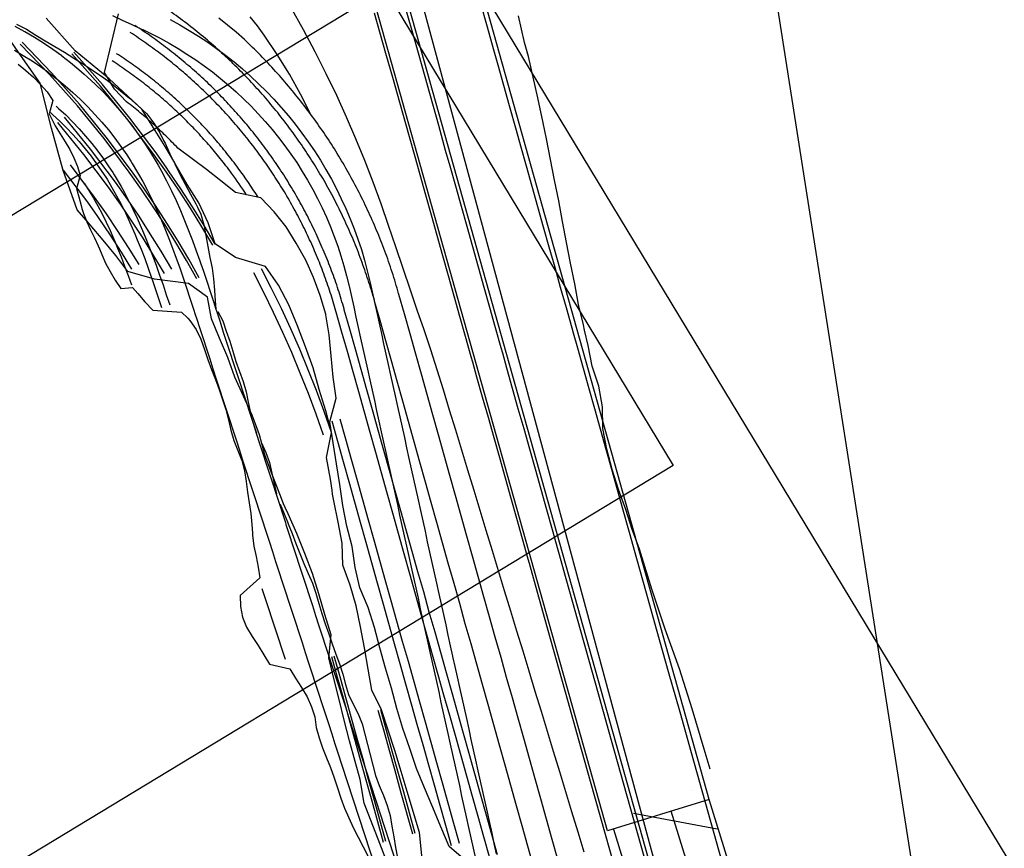
# Model space of a CAD drawing. Extents: x 579733 to 581578, y 9285055 to 9286489.
# Drawn here: x 580177 to 580188, y 9285187 to 9285197 of the extents above; entities that cross this region are included whole.
import ezdxf

# ---------------------------------------------------------------- set-up
doc = ezdxf.new("R2010")
doc.units = 0
doc.layers.add('BL2', color=7, linetype='Continuous')
doc.layers.add('BLPC', color=7, linetype='Continuous')

# ---------------------------------------------------------------- blocks, each defined once
blk = doc.blocks.new('A$C21784F9C')
at = {"layer": 'BLPC', "linetype": 'Continuous'}
blk.add_line((-267.737, -20), (-267.737, -180), dxfattribs=at)
at = {"layer": 'BLPC'}
for points in [[(-266.359, -60.609), (-265.015, -69.815)], [(-266.379, -63.742), (-265.482, -69.883)], [(-262.934, -65.215), (-262.867, -65.462), (-262.787, -65.679), (-262.723, -65.895), (-262.652, -66.102), (-262.622, -66.318), (-262.739, -66.55), (-262.741, -66.587), (-262.738, -66.794), (-262.719, -67.047), (-262.671, -67.297), (-262.504, -67.533), (-262.383, -67.774), (-262.265, -68.015), (-262.25, -68.269), (-262.234, -68.522), (-262.2, -68.666), (-262.118, -69.019), (-262.001, -69.515), (-262.03, -70.029)], [(-262.56, -65.236), (-262.368, -65.431), (-262.199, -65.652), (-262.045, -65.891), (-261.922, -66.151), (-261.834, -66.427), (-261.817, -66.48), (-261.785, -66.683), (-261.747, -66.934), (-261.708, -67.185), (-261.667, -67.435), (-261.629, -67.686), (-261.647, -67.943), (-261.642, -68.198), (-261.632, -68.452), (-261.639, -68.601), (-261.62, -68.961), (-261.651, -69.475), (-261.548, -69.973)], [(-262.546, -69.582), (-262.352, -69.81), (-262.291, -70.053), (-262.233, -70.297), (-262.171, -70.54), (-262.114, -70.784), (-262.073, -71.029), (-262.028, -71.275), (-261.992, -71.521), (-261.967, -71.769), (-261.934, -72.015), (-261.907, -72.263), (-261.879, -72.51), (-261.841, -72.756), (-261.779, -73), (-261.762, -73.248), (-261.767, -73.499), (-261.744, -73.747), (-261.732, -73.996), (-261.735, -74.247), (-261.735, -74.498), (-261.735, -74.749), (-261.733, -74.999), (-261.853, -75.264), (-261.854, -75.515), (-261.873, -75.768), (-261.887, -76.02), (-261.885, -76.259), (-261.885, -76.269), (-261.853, -76.495), (-261.808, -76.718), (-261.75, -76.938), (-261.67, -77.152), (-261.582, -77.361), (-261.47, -77.56), (-261.34, -77.749), (-261.052, -77.858), (-260.902, -78.021), (-260.902, -78.021), (-260.754, -78.179), (-260.605, -78.331), (-260.459, -78.482)], [(-263.006, -79.707), (-263.065, -79.213), (-263.103, -78.89), (-263.103, -78.89), (-263.103, -78.89), (-263.103, -78.89), (-263.124, -78.718), (-263.183, -78.224), (-263.219, -77.921), (-263.242, -77.73), (-263.271, -77.483), (-263.3, -77.236), (-263.33, -76.988), (-263.359, -76.741), (-263.389, -76.494), (-263.418, -76.247), (-263.448, -76), (-263.477, -75.753), (-263.506, -75.506), (-263.514, -75.441), (-263.536, -75.258), (-263.565, -75.011), (-263.595, -74.764), (-263.624, -74.517), (-263.654, -74.27), (-263.683, -74.023), (-263.712, -73.776), (-263.742, -73.529), (-263.771, -73.281), (-263.801, -73.034), (-263.807, -72.979), (-263.83, -72.787), (-263.889, -72.293), (-263.948, -71.799), (-264.007, -71.304), (-264.066, -70.81), (-264.124, -70.316), (-264.301, -68.831)], [(-265.533, -69.01), (-265.36, -70.463), (-265.301, -70.957), (-265.242, -71.452), (-265.183, -71.946), (-265.125, -72.44), (-265.066, -72.934), (-265.043, -73.126), (-265.036, -73.181), (-265.007, -73.429), (-264.977, -73.676), (-264.948, -73.923), (-264.919, -74.17), (-264.889, -74.417), (-264.86, -74.664), (-264.83, -74.911), (-264.801, -75.158), (-264.771, -75.406), (-264.75, -75.589), (-264.742, -75.653), (-264.713, -75.9), (-264.683, -76.147), (-264.654, -76.394), (-264.624, -76.641), (-264.595, -76.888), (-264.566, -77.136), (-264.536, -77.383), (-264.507, -77.63), (-264.477, -77.877), (-264.454, -78.068), (-264.418, -78.371), (-264.36, -78.865), (-264.339, -79.038), (-264.339, -79.038), (-264.339, -79.038), (-264.339, -79.038), (-264.301, -79.36), (-264.242, -79.854)], [(-264.766, -68.898), (-261.154, -101.996)], [(-264.706, -68.924), (-260.768, -101.996)], [(-264.671, -68.885), (-264.495, -70.36), (-264.436, -70.854), (-264.377, -71.349), (-264.319, -71.843), (-264.26, -72.337), (-264.201, -72.831), (-264.178, -73.023), (-264.171, -73.078), (-264.142, -73.326), (-264.113, -73.573), (-264.083, -73.82), (-264.054, -74.067), (-264.024, -74.314), (-263.995, -74.561), (-263.965, -74.808), (-263.936, -75.055), (-263.907, -75.303), (-263.885, -75.486), (-263.877, -75.55), (-263.848, -75.797), (-263.818, -76.044), (-263.789, -76.291), (-263.759, -76.538), (-263.73, -76.785), (-263.701, -77.033), (-263.671, -77.28), (-263.642, -77.527), (-263.612, -77.774), (-263.589, -77.965), (-263.553, -78.268), (-263.495, -78.762), (-263.436, -79.257), (-263.377, -79.751)], [(-264.306, -69.712), (-264.427, -68.883)], [(-263.922, -69.495), (-263.887, -69.742), (-263.852, -69.988), (-263.818, -70.235), (-263.783, -70.481), (-263.748, -70.728), (-263.713, -70.974), (-263.679, -71.221), (-263.644, -71.467), (-263.609, -71.714), (-263.575, -71.96), (-263.54, -72.207), (-263.505, -72.453), (-263.47, -72.7), (-263.436, -72.946), (-263.401, -73.193), (-263.366, -73.439), (-263.332, -73.686), (-263.297, -73.932), (-263.262, -74.179), (-263.227, -74.425), (-263.193, -74.672), (-263.158, -74.918), (-263.123, -75.165), (-263.088, -75.411), (-263.048, -75.657), (-263.006, -75.903), (-262.963, -76.148), (-262.923, -76.382), (-262.921, -76.395), (-262.875, -76.66), (-262.83, -76.926), (-262.784, -77.192), (-262.736, -77.459), (-262.683, -77.727), (-262.624, -77.995), (-262.56, -78.265), (-262.49, -78.536), (-262.414, -78.808)], [(-264.57, -69.861), (-265.522, -69.525)], [(-265.482, -69.883), (-264.232, -69.701)], [(-264.232, -69.701), (-260.387, -101.996)], [(-262.479, -69.825), (-262.449, -70.072), (-262.42, -70.319), (-262.39, -70.566), (-262.361, -70.813), (-262.331, -71.06), (-262.302, -71.307), (-262.273, -71.554), (-262.243, -71.802), (-262.214, -72.049), (-262.184, -72.296), (-262.155, -72.543), (-262.125, -72.79), (-262.096, -73.037), (-262.067, -73.284), (-262.037, -73.532), (-262.008, -73.779), (-261.978, -74.026), (-261.949, -74.273), (-261.919, -74.52), (-261.89, -74.767), (-261.861, -75.014)], [(-262.38, -69.813), (-262.35, -70.06), (-262.321, -70.307), (-262.291, -70.554), (-262.262, -70.801), (-262.233, -71.048), (-262.203, -71.296), (-262.174, -71.543), (-262.144, -71.79), (-262.115, -72.037), (-262.085, -72.284), (-262.056, -72.531), (-262.027, -72.778), (-261.997, -73.025), (-261.968, -73.273), (-261.938, -73.52), (-261.909, -73.767), (-261.879, -74.014), (-261.85, -74.261), (-261.821, -74.508), (-261.791, -74.755), (-261.762, -75.003)], [(-265.482, -69.883), (-261.658, -101.996)], [(-261.621, -69.982), (-261.562, -70.485), (-261.529, -70.771), (-261.504, -70.989), (-261.474, -71.241), (-261.445, -71.492), (-261.416, -71.744), (-261.387, -71.996), (-261.357, -72.248)], [(-261.591, -69.978), (-261.532, -70.482), (-261.499, -70.767), (-261.473, -70.985), (-261.444, -71.237), (-261.415, -71.489), (-261.386, -71.741), (-261.356, -71.992), (-261.327, -72.244)], [(-261.548, -69.973), (-261.437, -70.471), (-261.433, -70.759), (-261.409, -70.978), (-261.38, -71.23), (-261.354, -71.482), (-261.333, -71.734), (-261.309, -71.987), (-261.29, -72.24), (-261.358, -72.503)], [(-265.304, -70.013), (-265.304, -70.013)], [(-262.03, -70.029), (-261.96, -70.531), (-261.922, -70.816), (-261.892, -71.034), (-261.85, -71.284), (-261.812, -71.535), (-261.732, -71.781)], [(-261.978, -70.023), (-261.92, -70.527), (-261.887, -70.812), (-261.861, -71.03), (-261.832, -71.282), (-261.803, -71.534)], [(-261.948, -70.02), (-261.89, -70.523), (-261.856, -70.809), (-261.831, -71.027), (-261.802, -71.279), (-261.772, -71.53)], [(-265.549, -70.235), (-265.514, -70.481), (-265.448, -70.975), (-265.374, -71.467), (-265.28, -71.957), (-265.198, -72.449), (-265.126, -72.941), (-265.087, -73.131), (-265.078, -73.186), (-265.037, -73.432), (-264.99, -73.677), (-264.952, -73.923), (-264.925, -74.171), (-264.92, -74.421)], [(-261.732, -71.781), (-261.729, -72.036), (-261.724, -72.29), (-261.719, -72.545), (-261.706, -72.799), (-261.673, -73.05), (-261.623, -73.299), (-261.657, -73.558), (-261.647, -73.812), (-261.637, -74.066), (-261.635, -74.147), (-261.636, -74.197), (-261.639, -74.327), (-261.632, -74.589), (-261.735, -74.872), (-261.708, -75.136), (-261.671, -75.398), (-261.639, -75.662), (-261.586, -75.923), (-261.534, -76.184), (-261.471, -76.443), (-261.384, -76.694), (-261.268, -76.935), (-260.932, -77.096), (-260.721, -77.293)], [(-261.358, -72.503), (-261.322, -72.754), (-261.289, -73.005), (-261.255, -73.256), (-261.199, -73.505), (-261.143, -73.754), (-261.078, -74.001), (-261.055, -74.08), (-261.042, -74.126), (-261.017, -74.246), (-260.965, -74.489), (-260.915, -74.731), (-260.889, -74.978), (-260.839, -75.221), (-260.772, -75.46), (-260.706, -75.699), (-260.659, -75.942), (-260.599, -76.183), (-260.539, -76.424), (-260.531, -76.684), (-260.336, -76.878)], [(-264.92, -74.421), (-264.955, -74.676), (-264.949, -74.925), (-264.908, -75.171), (-264.898, -75.421), (-264.885, -75.605), (-264.881, -75.669), (-264.86, -75.917), (-264.855, -76.167), (-264.843, -76.417), (-264.834, -76.666), (-264.827, -76.916), (-264.819, -77.166), (-264.809, -77.415), (-264.8, -77.665), (-264.789, -77.914), (-264.779, -78.107), (-264.763, -78.412), (-264.732, -78.91), (-264.71, -79.082), (-264.71, -79.082), (-264.71, -79.082), (-264.71, -79.082), (-264.687, -79.406)], [(-261.735, -74.872), (-261.688, -75.132), (-261.635, -75.39), (-261.578, -75.648), (-261.515, -75.905), (-261.447, -76.16), (-261.375, -76.414), (-261.297, -76.666), (-261.214, -76.917)], [(-261.635, -74.855), (-261.588, -75.113), (-261.536, -75.369), (-261.479, -75.625), (-261.417, -75.88), (-261.35, -76.133), (-261.277, -76.385), (-261.2, -76.635), (-261.118, -76.884)], [(-260.336, -76.878), (-259.944, -76.992), (-259.648, -77.13), (-259.535, -77.339), (-259.417, -77.544), (-259.293, -77.746), (-259.276, -77.773), (-259.165, -77.944), (-259.074, -78.43), (-259.014, -78.949), (-258.966, -79.498), (-258.744, -79.946), (-258.524, -80.405)], [(-260.471, -76.927), (-260.383, -77.162), (-260.29, -77.394), (-260.193, -77.625), (-260.091, -77.853), (-259.985, -78.079), (-259.97, -78.109), (-259.874, -78.304), (-259.638, -78.745), (-259.386, -79.177), (-259.116, -79.598), (-258.83, -80.009)], [(-260.442, -76.917), (-260.354, -77.151), (-260.262, -77.382), (-260.165, -77.612), (-260.063, -77.84), (-259.957, -78.066), (-259.943, -78.096), (-259.846, -78.29), (-259.612, -78.73), (-259.36, -79.161), (-259.091, -79.581), (-258.805, -79.991)], [(-260.165, -77.077), (-260.074, -77.306), (-259.979, -77.532), (-259.879, -77.756), (-259.774, -77.978), (-259.76, -78.008), (-259.666, -78.198), (-259.435, -78.631), (-259.187, -79.055)], [(-260.071, -77.041), (-259.981, -77.267), (-259.886, -77.491), (-259.787, -77.714), (-259.683, -77.934), (-259.669, -77.963), (-259.575, -78.152), (-259.346, -78.582), (-259.1, -79.002)], [(-259.793, -77.19), (-259.7, -77.411), (-259.602, -77.629), (-259.501, -77.846), (-259.487, -77.875), (-259.394, -78.061), (-259.169, -78.483)], [(-259.699, -77.152), (-259.607, -77.37), (-259.51, -77.587), (-259.409, -77.802), (-259.395, -77.83), (-259.304, -78.015), (-259.081, -78.434)], [(-260.721, -77.293), (-260.676, -77.552), (-260.604, -77.803), (-260.502, -78.041), (-260.407, -78.283), (-260.395, -78.316), (-260.314, -78.527), (-260.108, -79.007), (-259.78, -79.419), (-259.435, -79.812), (-259.157, -80.247)], [(-260.718, -77.292), (-260.623, -77.531), (-260.523, -77.768), (-260.418, -78.003), (-260.309, -78.236), (-260.294, -78.267), (-260.195, -78.466), (-259.953, -78.921), (-259.693, -79.365), (-259.415, -79.798)], [(-260.69, -77.281), (-260.595, -77.519), (-260.495, -77.756), (-260.391, -77.99), (-260.281, -78.223), (-260.266, -78.253), (-260.167, -78.453), (-259.926, -78.906), (-259.667, -79.349), (-259.39, -79.782)], [(-262.077, -78.633), (-261.994, -78.889), (-261.899, -79.143), (-261.794, -79.395), (-261.677, -79.645), (-261.614, -79.768), (-261.614, -79.768), (-261.546, -79.888)], [(-262.414, -78.808), (-262.331, -79.082), (-262.242, -79.359), (-262.146, -79.637), (-262.043, -79.918)], [(-262.414, -78.808), (-262.331, -79.082), (-262.242, -79.359), (-262.146, -79.637), (-262.043, -79.918)], [(-259.943, -79.118), (-259.824, -79.29), (-259.738, -79.504), (-260.012, -80.165)]]:
    blk.add_lwpolyline(points, dxfattribs=at)
for points in [[(-263.304, -69.422), (-263.274, -69.669), (-263.245, -69.916), (-263.215, -70.163), (-263.186, -70.41), (-263.156, -70.657), (-263.127, -70.904), (-263.098, -71.151), (-263.068, -71.399), (-263.039, -71.646), (-263.009, -71.893), (-262.98, -72.14), (-262.95, -72.387), (-262.921, -72.634), (-262.892, -72.881), (-262.862, -73.128), (-262.833, -73.376), (-262.803, -73.623), (-262.774, -73.87), (-262.744, -74.117), (-262.715, -74.364), (-262.686, -74.611), (-262.656, -74.858), (-262.627, -75.106), (-262.597, -75.353), (-262.568, -75.6), (-262.538, -75.847), (-262.509, -76.094), (-262.481, -76.33), (-262.48, -76.341, 0.01), (-262.444, -76.591, 0.01), (-262.399, -76.838, 0.01), (-262.344, -77.084, 0.01), (-262.279, -77.328, 0.01), (-262.205, -77.568, 0.01), (-262.121, -77.805, 0.01), (-262.027, -78.039, 0.01), (-261.924, -78.269, 0.01), (-261.812, -78.495), (-261.812, -78.495, 0.01), (-261.692, -78.716, 0.01), (-261.562, -78.932, 0.01), (-261.424, -79.142, 0.01), (-261.278, -79.347, 0.005), (-261.201, -79.448), (-261.201, -79.448, 0.005), (-261.123, -79.546), (-261.123, -79.546, 0.01), (-260.961, -79.739, 0.01), (-260.791, -79.925), (-260.791, -79.925, 0.01), (-260.614, -80.104, 0.01)], [(-263.6, -69.457), (-263.571, -69.704), (-263.541, -69.951), (-263.512, -70.198), (-263.482, -70.445), (-263.453, -70.692), (-263.424, -70.94), (-263.394, -71.187), (-263.365, -71.434), (-263.335, -71.681), (-263.306, -71.928), (-263.276, -72.175), (-263.247, -72.422), (-263.218, -72.67), (-263.188, -72.917), (-263.159, -73.164), (-263.129, -73.411), (-263.1, -73.658), (-263.07, -73.905), (-263.041, -74.152), (-263.012, -74.399), (-262.982, -74.647), (-262.953, -74.894), (-262.923, -75.141), (-262.894, -75.388), (-262.864, -75.635), (-262.835, -75.882), (-262.806, -76.129), (-262.778, -76.365), (-262.776, -76.377, 0.01), (-262.739, -76.638, 0.01), (-262.692, -76.898, 0.01), (-262.634, -77.155, 0.01), (-262.566, -77.41, 0.01), (-262.488, -77.662, 0.01), (-262.4, -77.911, 0.01), (-262.302, -78.156, 0.01), (-262.194, -78.397, 0.01), (-262.077, -78.633), (-262.077, -78.633, 0.01), (-261.951, -78.864, 0.01), (-261.815, -79.091, 0.01), (-261.67, -79.311, 0.01), (-261.517, -79.526, 0.005), (-261.437, -79.631), (-261.437, -79.631), (-261.352, -79.732), (-261.352, -79.732), (-261.177, -79.929)], [(-262.903, -69.625), (-262.874, -69.872), (-262.845, -70.119), (-262.815, -70.366), (-262.786, -70.613), (-262.756, -70.86), (-262.727, -71.107), (-262.697, -71.354), (-262.668, -71.602), (-262.639, -71.849), (-262.609, -72.096), (-262.58, -72.343), (-262.55, -72.59), (-262.521, -72.837), (-262.491, -73.084), (-262.462, -73.331), (-262.433, -73.579), (-262.403, -73.826), (-262.374, -74.073), (-262.344, -74.32), (-262.315, -74.567), (-262.285, -74.814), (-262.256, -75.061), (-262.227, -75.308), (-262.197, -75.556), (-262.168, -75.803), (-262.138, -76.05), (-262.11, -76.285), (-262.109, -76.296, 0.01), (-262.076, -76.531, 0.01), (-262.033, -76.764, 0.01), (-261.981, -76.995, 0.01), (-261.92, -77.224, 0.01), (-261.85, -77.451, 0.01), (-261.771, -77.674, 0.01), (-261.683, -77.894, 0.01), (-261.587, -78.11, 0.01), (-261.481, -78.322), (-261.481, -78.322, 0.01), (-261.368, -78.53, 0.01), (-261.246, -78.733, 0.01), (-261.116, -78.931, 0.01), (-260.978, -79.124, 0.005), (-260.906, -79.219), (-260.906, -79.219, 0.005), (-260.833, -79.311), (-260.833, -79.311, 0.01), (-260.68, -79.492, 0.01), (-260.52, -79.667), (-260.52, -79.667, 0.01), (-260.354, -79.836, 0.01), (-260.18, -79.997)], [(-262.805, -69.613), (-262.775, -69.86), (-262.746, -70.107), (-262.716, -70.354), (-262.687, -70.601), (-262.657, -70.848), (-262.628, -71.096), (-262.599, -71.343), (-262.569, -71.59), (-262.54, -71.837), (-262.51, -72.084), (-262.481, -72.331), (-262.451, -72.578), (-262.422, -72.825), (-262.393, -73.073), (-262.363, -73.32), (-262.334, -73.567), (-262.304, -73.814), (-262.275, -74.061), (-262.245, -74.308), (-262.216, -74.555), (-262.187, -74.802), (-262.157, -75.05), (-262.128, -75.297), (-262.098, -75.544), (-262.069, -75.791), (-262.039, -76.038), (-262.011, -76.274), (-262.01, -76.285, 0.01), (-261.978, -76.515, 0.01), (-261.936, -76.744, 0.01), (-261.885, -76.972, 0.01), (-261.825, -77.197, 0.01), (-261.756, -77.419, 0.01), (-261.678, -77.639, 0.01), (-261.592, -77.855, 0.01), (-261.497, -78.068, 0.01), (-261.393, -78.276), (-261.393, -78.276, 0.01), (-261.281, -78.481, 0.01), (-261.162, -78.68, 0.01), (-261.034, -78.875, 0.01), (-260.898, -79.065, 0.005), (-260.828, -79.157), (-260.828, -79.157, 0.005), (-260.755, -79.249), (-260.755, -79.249, 0.01), (-260.605, -79.427, 0.01), (-260.448, -79.599), (-260.448, -79.599, 0.01), (-260.284, -79.764, 0.01), (-260.114, -79.923)], [(-261.307, -77.761, 0.018886), (-261.128, -78.138), (-261.128, -78.138, 0.01), (-261.022, -78.332, 0.01), (-260.909, -78.522, 0.01), (-260.787, -78.707, 0.01), (-260.659, -78.886, 0.005), (-260.592, -78.974), (-260.592, -78.974, 0.005), (-260.523, -79.061), (-260.523, -79.061, 0.01), (-260.381, -79.23, 0.01), (-260.232, -79.393), (-260.232, -79.393, 0.01), (-260.076, -79.55, 0.01), (-259.915, -79.701)], [(-261.176, -77.811, 0.014413), (-261.04, -78.092), (-261.04, -78.092, 0.01), (-260.936, -78.283, 0.01), (-260.824, -78.469, 0.01), (-260.705, -78.65, 0.01), (-260.579, -78.827, 0.005), (-260.513, -78.913), (-260.513, -78.913, 0.005), (-260.446, -78.998), (-260.446, -78.998, 0.01), (-260.306, -79.164, 0.01), (-260.16, -79.324), (-260.16, -79.324, 0.01), (-260.007, -79.479, 0.01), (-259.848, -79.627)], [(-260.459, -78.482, 0.01), (-260.34, -78.648, 0.005), (-260.277, -78.73), (-260.277, -78.73, 0.005), (-260.214, -78.81), (-260.214, -78.81, 0.01), (-260.082, -78.967, 0.01), (-259.943, -79.118), (-259.943, -79.118)]]:
    blk.add_lwpolyline(points, format="xyb", dxfattribs=at)
at = {"layer": 'BLPC', "lineweight": -3, "flags": 128}
for points in [[(-261.493, -71.011), (-261.906, -68.438)], [(-261.244, -70.971), (-261.657, -68.398)], [(-261.473, -71.136), (-261.493, -71.011)], [(-261.224, -71.096), (-261.244, -70.971)], [(-261.453, -71.261), (-261.473, -71.136)], [(-261.204, -71.221), (-261.224, -71.096)], [(-261.433, -71.385), (-261.453, -71.261)], [(-261.184, -71.345), (-261.204, -71.221)], [(-261.413, -71.51), (-261.433, -71.385)], [(-261.164, -71.47), (-261.184, -71.345)], [(-261.393, -71.635), (-261.413, -71.51)], [(-261.144, -71.595), (-261.164, -71.47)], [(-261.124, -71.719), (-261.144, -71.595)], [(-261.373, -71.759), (-261.393, -71.635)], [(-261.104, -71.844), (-261.124, -71.719)], [(-261.353, -71.884), (-261.373, -71.759)], [(-261.084, -71.969), (-261.104, -71.844)], [(-261.333, -72.009), (-261.353, -71.884)], [(-261.064, -72.093), (-261.084, -71.969)], [(-261.313, -72.133), (-261.333, -72.009)], [(-261.044, -72.218), (-261.064, -72.093)], [(-261.293, -72.258), (-261.313, -72.133)], [(-261.273, -72.383), (-261.293, -72.258)], [(-261.024, -72.343), (-261.044, -72.218)], [(-260.755, -72.427), (-260.775, -72.303)], [(-261.253, -72.507), (-261.273, -72.383)], [(-261.004, -72.467), (-261.024, -72.343)], [(-260.735, -72.552), (-260.755, -72.427)], [(-261.233, -72.632), (-261.253, -72.507)], [(-260.984, -72.592), (-261.004, -72.467)], [(-260.715, -72.677), (-260.735, -72.552)], [(-261.213, -72.757), (-261.233, -72.632)], [(-260.964, -72.717), (-260.984, -72.592)], [(-260.695, -72.801), (-260.715, -72.677)], [(-261.193, -72.881), (-261.213, -72.757)], [(-260.944, -72.841), (-260.964, -72.717)], [(-261.173, -73.006), (-261.193, -72.881)], [(-260.924, -72.966), (-260.944, -72.841)], [(-260.675, -72.926), (-260.695, -72.801)], [(-261.153, -73.131), (-261.173, -73.006)], [(-260.904, -73.091), (-260.924, -72.966)], [(-260.655, -73.051), (-260.675, -72.926)], [(-261.133, -73.255), (-261.153, -73.131)], [(-260.884, -73.215), (-260.904, -73.091)], [(-260.635, -73.175), (-260.655, -73.051)], [(-261.113, -73.38), (-261.133, -73.255)], [(-260.864, -73.34), (-260.884, -73.215)], [(-261.093, -73.505), (-261.113, -73.38)], [(-260.844, -73.465), (-260.864, -73.34)], [(-260.824, -73.589), (-260.844, -73.465)], [(-261.073, -73.629), (-261.093, -73.505)], [(-260.804, -73.714), (-260.824, -73.589)], [(-261.053, -73.754), (-261.073, -73.629)], [(-260.784, -73.839), (-260.804, -73.714)], [(-261.033, -73.879), (-261.053, -73.754)], [(-260.78, -73.862), (-260.784, -73.839)], [(-261.03, -73.902), (-261.033, -73.879)], [(-261.013, -74.003), (-261.03, -73.902)], [(-260.764, -73.963), (-260.78, -73.862)], [(-260.744, -74.088), (-260.764, -73.963)], [(-260.993, -74.128), (-261.013, -74.003)], [(-260.973, -74.253), (-260.993, -74.128)], [(-260.724, -74.213), (-260.744, -74.088)], [(-260.953, -74.377), (-260.973, -74.253)], [(-260.704, -74.337), (-260.724, -74.213)], [(-260.933, -74.502), (-260.953, -74.377)], [(-260.684, -74.462), (-260.704, -74.337)], [(-260.913, -74.627), (-260.933, -74.502)], [(-260.664, -74.587), (-260.684, -74.462)], [(-260.893, -74.751), (-260.913, -74.627)], [(-260.644, -74.711), (-260.664, -74.587)], [(-260.873, -74.876), (-260.893, -74.751)], [(-260.624, -74.836), (-260.644, -74.711)], [(-260.853, -75.001), (-260.873, -74.876)], [(-260.604, -74.961), (-260.624, -74.836)], [(-260.833, -75.125), (-260.853, -75.001)], [(-260.584, -75.085), (-260.604, -74.961)], [(-260.813, -75.25), (-260.833, -75.125)], [(-260.564, -75.21), (-260.584, -75.085)], [(-260.544, -75.335), (-260.564, -75.21)], [(-260.793, -75.375), (-260.813, -75.25)], [(-260.524, -75.459), (-260.544, -75.335)], [(-260.773, -75.499), (-260.793, -75.375)], [(-260.504, -75.584), (-260.524, -75.459)], [(-260.753, -75.624), (-260.773, -75.499)], [(-260.484, -75.709), (-260.504, -75.584)], [(-260.733, -75.749), (-260.753, -75.624)], [(-260.464, -75.833), (-260.484, -75.709)], [(-260.713, -75.873), (-260.733, -75.749)], [(-260.693, -75.998), (-260.713, -75.873)], [(-260.444, -75.958), (-260.464, -75.833)], [(-260.673, -76.123), (-260.693, -75.998)], [(-260.424, -76.083), (-260.444, -75.958)], [(-260.653, -76.247), (-260.673, -76.123)], [(-260.404, -76.207), (-260.424, -76.083)], [(-260.633, -76.372), (-260.653, -76.247)], [(-260.384, -76.332), (-260.404, -76.207)], [(-260.613, -76.497), (-260.633, -76.372)], [(-260.364, -76.457), (-260.384, -76.332)], [(-260.608, -76.53), (-260.613, -76.497)], [(-260.359, -76.49), (-260.364, -76.457)], [(-260.344, -76.581), (-260.359, -76.49)], [(-260.593, -76.621), (-260.608, -76.53)], [(-260.573, -76.746), (-260.593, -76.621)], [(-260.324, -76.706), (-260.344, -76.581)], [(-260.552, -76.871), (-260.573, -76.746)], [(-260.303, -76.83), (-260.324, -76.706)], [(-260.054, -76.788), (-260.075, -76.665)], [(-260.531, -76.997), (-260.552, -76.871)], [(-260.282, -76.953), (-260.303, -76.83)], [(-260.034, -76.91), (-260.054, -76.788)], [(-260.515, -77.087), (-260.531, -76.997)], [(-260.267, -77.042), (-260.282, -76.953)], [(-260.018, -76.997), (-260.034, -76.91)], [(-259.642, -77.084), (-259.664, -76.968)], [(-260.509, -77.122), (-260.515, -77.087)], [(-260.26, -77.077), (-260.267, -77.042)], [(-260.237, -77.199), (-260.26, -77.077)], [(-260.012, -77.031), (-260.018, -76.997)], [(-259.989, -77.151), (-260.012, -77.031)], [(-259.619, -77.199), (-259.642, -77.084)], [(-260.485, -77.247), (-260.509, -77.122)], [(-260.213, -77.322), (-260.237, -77.199)], [(-259.965, -77.271), (-259.989, -77.151)], [(-259.595, -77.313), (-259.619, -77.199)], [(-260.46, -77.373), (-260.485, -77.247)], [(-260.187, -77.443), (-260.213, -77.322)], [(-259.94, -77.389), (-259.965, -77.271)], [(-259.569, -77.424), (-259.595, -77.313)], [(-260.433, -77.498), (-260.46, -77.373)], [(-260.159, -77.565), (-260.187, -77.443)], [(-259.913, -77.506), (-259.94, -77.389)], [(-259.551, -77.498), (-259.569, -77.424)], [(-260.405, -77.623), (-260.433, -77.498)], [(-260.139, -77.645), (-260.159, -77.565)], [(-259.894, -77.584), (-259.913, -77.506)], [(-259.542, -77.534), (-259.551, -77.498)], [(-259.514, -77.642), (-259.542, -77.534)], [(-260.384, -77.707), (-260.405, -77.623)], [(-260.129, -77.685), (-260.139, -77.645)], [(-260.097, -77.804), (-260.129, -77.685)], [(-259.885, -77.622), (-259.894, -77.584)], [(-259.854, -77.737), (-259.885, -77.622)], [(-259.483, -77.748), (-259.514, -77.642)], [(-260.374, -77.748), (-260.384, -77.707)], [(-260.341, -77.872), (-260.374, -77.748)], [(-260.063, -77.923), (-260.097, -77.804)], [(-259.821, -77.85), (-259.854, -77.737)], [(-259.45, -77.852), (-259.483, -77.748)], [(-260.305, -77.996), (-260.341, -77.872)], [(-260.026, -78.041), (-260.063, -77.923)], [(-259.786, -77.962), (-259.821, -77.85)], [(-259.415, -77.953), (-259.45, -77.852)], [(-260.266, -78.119), (-260.305, -77.996)], [(-259.986, -78.157), (-260.026, -78.041)], [(-259.748, -78.072), (-259.786, -77.962)], [(-259.393, -78.015), (-259.415, -77.953)], [(-259.378, -78.052), (-259.393, -78.015)], [(-260.224, -78.242), (-260.266, -78.119)], [(-259.96, -78.229), (-259.986, -78.157)], [(-259.723, -78.14), (-259.748, -78.072)], [(-259.708, -78.18), (-259.723, -78.14)], [(-259.339, -78.149), (-259.378, -78.052)], [(-259.328, -78.175), (-259.339, -78.149)], [(-260.196, -78.318), (-260.224, -78.242)], [(-259.943, -78.272), (-259.96, -78.229)], [(-259.897, -78.386), (-259.943, -78.272)], [(-259.665, -78.287), (-259.708, -78.18)], [(-259.297, -78.244), (-259.328, -78.175)], [(-260.179, -78.364), (-260.196, -78.318)], [(-260.13, -78.484), (-260.179, -78.364)], [(-259.884, -78.416), (-259.897, -78.386)], [(-259.652, -78.316), (-259.665, -78.287)], [(-259.618, -78.392), (-259.652, -78.316)], [(-259.569, -78.495), (-259.618, -78.392)], [(-260.116, -78.516), (-260.13, -78.484)], [(-259.848, -78.497), (-259.884, -78.416)], [(-259.795, -78.608), (-259.848, -78.497)], [(-259.516, -78.596), (-259.569, -78.495)], [(-260.077, -78.603), (-260.116, -78.516)], [(-260.021, -78.72), (-260.077, -78.603)], [(-259.738, -78.716), (-259.795, -78.608)], [(-259.46, -78.696), (-259.516, -78.596)], [(-259.961, -78.836), (-260.021, -78.72)], [(-259.679, -78.823), (-259.738, -78.716)], [(-259.401, -78.794), (-259.46, -78.696)], [(-259.897, -78.95), (-259.961, -78.836)], [(-259.616, -78.928), (-259.679, -78.823)], [(-259.339, -78.891), (-259.401, -78.794)], [(-259.83, -79.061), (-259.897, -78.95)], [(-259.549, -79.031), (-259.616, -78.928)], [(-259.274, -78.985), (-259.339, -78.891)], [(-259.76, -79.171), (-259.83, -79.061)], [(-259.48, -79.131), (-259.549, -79.031)], [(-259.207, -79.077), (-259.274, -78.985)], [(-259.136, -79.167), (-259.207, -79.077)], [(-259.686, -79.278), (-259.76, -79.171)], [(-259.407, -79.23), (-259.48, -79.131)], [(-259.11, -79.198), (-259.136, -79.167)], [(-259.608, -79.383), (-259.686, -79.278)], [(-259.332, -79.326), (-259.407, -79.23)], [(-259.304, -79.36), (-259.332, -79.326)], [(-259.528, -79.485), (-259.608, -79.383)], [(-259.253, -79.42), (-259.304, -79.36)], [(-259.172, -79.511), (-259.253, -79.42)], [(-259.499, -79.521), (-259.528, -79.485)], [(-259.444, -79.585), (-259.499, -79.521)], [(-259.088, -79.6), (-259.172, -79.511)], [(-259.358, -79.682), (-259.444, -79.585)], [(-259.088, -79.6), (-259.001, -79.686)], [(-259.268, -79.776), (-259.358, -79.682)], [(-259.268, -79.776), (-259.175, -79.868)], [(-259.001, -79.686), (-258.911, -79.769)], [(-258.911, -79.769), (-258.819, -79.849)], [(-259.175, -79.868), (-259.08, -79.957)], [(-258.819, -79.849), (-258.724, -79.927)], [(-259.08, -79.957), (-258.982, -80.042)], [(-258.982, -80.042), (-258.881, -80.125)], [(-258.881, -80.125), (-258.778, -80.204)]]:
    blk.add_lwpolyline(points, dxfattribs=at)
at = {"layer": 'BLPC'}
for points, elevation in [([(-261.002, -74.129), (-261.032, -74.006), (-261.055, -73.906), (-261.06, -73.883), (-261.088, -73.76), (-261.114, -73.636), (-261.14, -73.512), (-261.171, -73.389), (-261.202, -73.266), (-261.234, -73.143), (-261.258, -73.019), (-261.272, -72.894), (-261.289, -72.769), (-261.311, -72.644), (-261.333, -72.52), (-261.353, -72.395), (-261.378, -72.271), (-261.404, -72.148), (-261.423, -72.023), (-261.436, -71.897), (-261.453, -71.772), (-261.49, -71.65), (-261.53, -71.528), (-261.557, -71.405), (-261.573, -71.28), (-261.584, -71.154), (-261.594, -71.027), (-261.606, -70.901), (-261.622, -70.776), (-261.646, -70.652), (-261.676, -70.529), (-261.702, -70.405), (-261.717, -70.28), (-261.72, -70.152), (-261.72, -70.024), (-261.722, -69.897), (-261.727, -69.77)], 8.472), ([(-258.744, -79.761), (-258.822, -79.67), (-258.898, -79.578), (-258.968, -79.482), (-259.031, -79.381), (-259.081, -79.271), (-259.016, -79.12), (-259.028, -79.079), (-259.064, -78.968), (-259.107, -78.865), (-259.152, -78.765), (-259.192, -78.664), (-259.224, -78.559), (-259.248, -78.452), (-259.265, -78.343), (-259.199, -78.198), (-259.205, -78.122), (-259.208, -78.094), (-259.22, -77.991), (-259.225, -77.952), (-259.235, -77.889), (-259.256, -77.788), (-259.286, -77.688), (-259.317, -77.587), (-259.347, -77.484), (-259.356, -77.449), (-259.374, -77.378), (-259.402, -77.27), (-259.439, -77.162), (-259.484, -77.054), (-259.534, -76.944), (-259.673, -76.935), (-259.722, -76.856), (-259.789, -76.743), (-259.869, -76.631), (-260.2, -76.558), (-260.264, -76.475), (-260.283, -76.444), (-260.34, -76.325), (-260.375, -76.203), (-260.399, -76.079), (-260.422, -75.954), (-260.447, -75.831), (-260.474, -75.707), (-260.5, -75.583), (-260.521, -75.459), (-260.539, -75.334), (-260.552, -75.208), (-260.562, -75.082), (-260.578, -74.956), (-260.606, -74.833), (-260.633, -74.709), (-260.645, -74.584), (-260.644, -74.455), (-260.64, -74.327), (-260.641, -74.199), (-260.642, -74.072), (-260.634, -73.942), (-260.625, -73.837), (-260.623, -73.813), (-260.617, -73.684), (-260.624, -73.557), (-260.631, -73.43), (-260.629, -73.302), (-260.366, -73.132), (-260.351, -73.002), (-260.352, -72.874), (-260.382, -72.751), (-260.431, -72.631), (-260.484, -72.512), (-260.536, -72.392), (-260.585, -72.272), (-260.812, -72.181), (-260.861, -72.061), (-260.917, -71.942), (-260.964, -71.821), (-260.997, -71.699), (-261.016, -71.574), (-261.012, -71.446), (-261.029, -71.32), (-261.052, -71.196), (-261.078, -71.072), (-261.109, -70.95), (-261.133, -70.826), (-261.153, -70.701), (-261.171, -70.576), (-261.197, -70.452), (-261.229, -70.329), (-261.264, -70.207), (-261.304, -70.086), (-261.345, -69.964), (-261.385, -69.843)], 8.04), ([(-260.895, -74.879), (-260.931, -74.757), (-260.955, -74.633), (-260.961, -74.506), (-260.968, -74.38), (-260.978, -74.253)], 8.439), ([(-260.836, -75.126), (-260.854, -75.001)], 8.45), ([(-260.625, -76.498), (-260.667, -76.377), (-260.69, -76.253), (-260.712, -76.129), (-260.73, -76.004), (-260.747, -75.879), (-260.769, -75.754), (-260.793, -75.63), (-260.81, -75.505), (-260.816, -75.378), (-260.821, -75.251)], 8.382), ([(-258.798, -80.231), (-258.903, -80.153), (-259.004, -80.068), (-259.104, -79.983), (-259.205, -79.899), (-259.306, -79.814), (-259.406, -79.727), (-259.506, -79.638), (-259.57, -79.581), (-259.607, -79.549), (-259.707, -79.458), (-259.801, -79.36), (-259.892, -79.259), (-259.982, -79.156), (-260.073, -79.052), (-260.157, -78.942), (-260.223, -78.821), (-260.275, -78.694), (-260.306, -78.599), (-260.317, -78.563), (-260.355, -78.432), (-260.369, -78.382), (-260.395, -78.303), (-260.435, -78.175), (-260.476, -78.048), (-260.521, -77.922), (-260.565, -77.797), (-260.58, -77.756), (-260.605, -77.67), (-260.621, -77.539), (-260.626, -77.407), (-260.628, -77.275), (-260.633, -77.145), (-260.635, -77.109), (-260.638, -77.015), (-260.637, -76.886), (-260.626, -76.755), (-260.613, -76.625), (-260.609, -76.531)], 8.039), ([(-259.11, -79.198), (-259.136, -79.167), (-259.207, -79.077), (-259.274, -78.985), (-259.339, -78.891), (-259.401, -78.794), (-259.46, -78.696), (-259.516, -78.596), (-259.569, -78.495), (-259.618, -78.392), (-259.652, -78.316), (-259.665, -78.287), (-259.708, -78.18), (-259.723, -78.14), (-259.748, -78.072), (-259.786, -77.962), (-259.821, -77.85), (-259.854, -77.737), (-259.885, -77.622), (-259.894, -77.584), (-259.913, -77.506), (-259.94, -77.389), (-259.965, -77.271), (-259.989, -77.151), (-260.012, -77.031), (-260.018, -76.997), (-260.034, -76.91), (-260.054, -76.788), (-260.075, -76.665)], 8.366), ([(-259.032, -79.134), (-259.057, -79.103), (-259.126, -79.016), (-259.192, -78.926), (-259.255, -78.834), (-259.316, -78.741), (-259.373, -78.646), (-259.427, -78.548), (-259.478, -78.45), (-259.527, -78.349), (-259.56, -78.275), (-259.572, -78.248), (-259.614, -78.144), (-259.629, -78.104), (-259.653, -78.038), (-259.69, -77.93), (-259.725, -77.821), (-259.757, -77.71), (-259.787, -77.597), (-259.796, -77.56), (-259.815, -77.483), (-259.842, -77.367), (-259.867, -77.25), (-259.89, -77.132), (-259.913, -77.013), (-259.919, -76.98), (-259.934, -76.893), (-259.955, -76.771), (-259.975, -76.649)], 8.361)]:
    blk.add_lwpolyline(points, dxfattribs=dict(at, elevation=elevation))
at = {"layer": 'BLPC', "color": 7, "linetype": 'Continuous'}
for points in [[(-259.938, -80.154, 7.903), (-260.043, -80.084, 7.914), (-260.147, -80.013, 7.924), (-260.252, -79.943, 7.935), (-260.265, -79.935, 7.936), (-260.354, -79.873, 7.945), (-260.453, -79.801, 7.955), (-260.55, -79.726, 7.966), (-260.645, -79.648, 7.976), (-260.738, -79.567, 7.987), (-260.829, -79.484, 7.997), (-260.917, -79.399, 8.007), (-261.003, -79.311, 8.018), (-261.086, -79.221, 8.028), (-261.167, -79.128, 8.039), (-261.245, -79.034, 8.049), (-261.321, -78.937, 8.059), (-261.393, -78.838, 8.07), (-261.463, -78.737, 8.08), (-261.531, -78.634, 8.09), (-261.595, -78.53, 8.1), (-261.656, -78.423, 8.11), (-261.715, -78.315, 8.119), (-261.77, -78.206, 8.128), (-261.823, -78.095, 8.137), (-261.872, -77.982, 8.146), (-261.918, -77.868, 8.155), (-261.961, -77.753, 8.163), (-262.001, -77.637, 8.171), (-262.037, -77.52, 8.179), (-262.07, -77.401, 8.187), (-262.1, -77.282, 8.194), (-262.127, -77.162, 8.201), (-262.15, -77.042, 8.208), (-262.17, -76.921, 8.215), (-262.186, -76.799, 8.222), (-262.199, -76.677, 8.228), (-262.209, -76.554, 8.234), (-262.21, -76.538, 8.235), (-262.217, -76.429, 8.24), (-262.225, -76.303, 8.246), (-262.232, -76.177, 8.251), (-262.24, -76.051, 8.256), (-262.248, -75.924, 8.262), (-262.256, -75.798, 8.267), (-262.264, -75.672, 8.272), (-262.271, -75.546, 8.277), (-262.279, -75.42, 8.282), (-262.287, -75.294, 8.287), (-262.295, -75.168, 8.292), (-262.302, -75.042, 8.298), (-262.31, -74.916, 8.303), (-262.318, -74.79, 8.308), (-262.326, -74.664, 8.313), (-262.334, -74.538, 8.318), (-262.341, -74.411, 8.323), (-262.349, -74.285, 8.328), (-262.357, -74.159, 8.334), (-262.365, -74.033, 8.339), (-262.373, -73.907, 8.344), (-262.38, -73.781, 8.349), (-262.388, -73.655, 8.354), (-262.396, -73.529, 8.359), (-262.404, -73.403, 8.364), (-262.411, -73.277, 8.37), (-262.419, -73.151, 8.375), (-262.427, -73.024, 8.38), (-262.435, -72.898, 8.385), (-262.443, -72.772, 8.39), (-262.45, -72.646, 8.395), (-262.458, -72.52, 8.399), (-262.466, -72.394, 8.402), (-262.474, -72.268, 8.404), (-262.481, -72.142, 8.405), (-262.489, -72.016, 8.406), (-262.489, -72.014, 8.406), (-262.497, -71.89, 8.405), (-262.505, -71.764, 8.404), (-262.513, -71.638, 8.402), (-262.52, -71.511, 8.399), (-262.528, -71.385, 8.395), (-262.536, -71.259, 8.39), (-262.544, -71.133, 8.385), (-262.551, -71.007, 8.378), (-262.559, -70.881, 8.371), (-262.567, -70.755, 8.363), (-262.575, -70.629, 8.354), (-262.583, -70.503, 8.344), (-262.59, -70.377, 8.334), (-262.598, -70.251, 8.322), (-262.606, -70.125, 8.31), (-262.614, -69.998, 8.298), (-262.622, -69.872, 8.286), (-262.629, -69.746, 8.274), (-262.637, -69.62, 8.262)], [(-260.605, -80.003, 7.955), (-260.707, -79.923, 7.966), (-260.808, -79.841, 7.976), (-260.906, -79.756, 7.987), (-261.002, -79.668, 7.997), (-261.095, -79.578, 8.007), (-261.186, -79.485, 8.018), (-261.274, -79.39, 8.028), (-261.359, -79.292, 8.039), (-261.442, -79.192, 8.049), (-261.522, -79.089, 8.059), (-261.599, -78.985, 8.07), (-261.673, -78.878, 8.08), (-261.744, -78.77, 8.09), (-261.812, -78.659, 8.1), (-261.877, -78.547, 8.11), (-261.939, -78.432, 8.119), (-261.997, -78.317, 8.128), (-262.053, -78.199, 8.137), (-262.105, -78.08, 8.146), (-262.153, -77.96, 8.155), (-262.199, -77.838, 8.163), (-262.241, -77.715, 8.171), (-262.279, -77.591, 8.179), (-262.314, -77.466, 8.187), (-262.346, -77.34, 8.194), (-262.374, -77.214, 8.201), (-262.399, -77.086, 8.208), (-262.42, -76.958, 8.215), (-262.437, -76.829, 8.222), (-262.451, -76.7, 8.228), (-262.461, -76.571, 8.234), (-262.462, -76.554, 8.235), (-262.469, -76.444, 8.24), (-262.477, -76.318, 8.246), (-262.485, -76.192, 8.251), (-262.492, -76.066, 8.256), (-262.5, -75.94, 8.262), (-262.508, -75.814, 8.267), (-262.516, -75.688, 8.272), (-262.524, -75.562, 8.277), (-262.531, -75.436, 8.282), (-262.539, -75.31, 8.287), (-262.547, -75.184, 8.292), (-262.555, -75.057, 8.298), (-262.562, -74.931, 8.303), (-262.57, -74.805, 8.308), (-262.578, -74.679, 8.313), (-262.586, -74.553, 8.318), (-262.594, -74.427, 8.323), (-262.601, -74.301, 8.328), (-262.609, -74.175, 8.334), (-262.617, -74.049, 8.339), (-262.625, -73.923, 8.344), (-262.632, -73.797, 8.349), (-262.64, -73.67, 8.354), (-262.648, -73.544, 8.359), (-262.656, -73.418, 8.364), (-262.664, -73.292, 8.37), (-262.671, -73.166, 8.375), (-262.679, -73.04, 8.38), (-262.687, -72.914, 8.385), (-262.695, -72.788, 8.39), (-262.702, -72.662, 8.395), (-262.71, -72.536, 8.399), (-262.718, -72.41, 8.402), (-262.726, -72.284, 8.404), (-262.734, -72.157, 8.405), (-262.741, -72.031, 8.406), (-262.742, -72.029, 8.406), (-262.749, -71.905, 8.405), (-262.757, -71.779, 8.404), (-262.765, -71.653, 8.402), (-262.773, -71.527, 8.399), (-262.78, -71.401, 8.395), (-262.788, -71.275, 8.39), (-262.796, -71.149, 8.385), (-262.804, -71.023, 8.378), (-262.811, -70.897, 8.371), (-262.819, -70.771, 8.363), (-262.827, -70.644, 8.354), (-262.835, -70.518, 8.344), (-262.843, -70.392, 8.334), (-262.85, -70.266, 8.322), (-262.858, -70.14, 8.31), (-262.866, -70.014, 8.298), (-262.874, -69.888, 8.286), (-262.881, -69.762, 8.274), (-262.889, -69.636, 8.262)]]:
    blk.add_polyline3d(points, dxfattribs=at)

msp = doc.modelspace()

# ---------------------------------------------------------------- linework, layer by layer
at = {"layer": 'BL2', "elevation": 577.217}
for points in [[(580168.43, 9285217.944), (580184.409, 9285191.544), (580174.493, 9285185.542), (580158.514, 9285211.942)], [(580181.829, 9285197.695), (580197.808, 9285171.295), (580187.892, 9285165.293), (580171.913, 9285191.693)]]:
    msp.add_lwpolyline(points, close=True, dxfattribs=at)

# ---------------------------------------------------------------- block references
at = {"rotation": 188.9132442944106}
msp.add_blockref('A$C21784F9C', (579933.386, 9285077.415, 563), dxfattribs=at)

doc.saveas('drawing.dxf')
